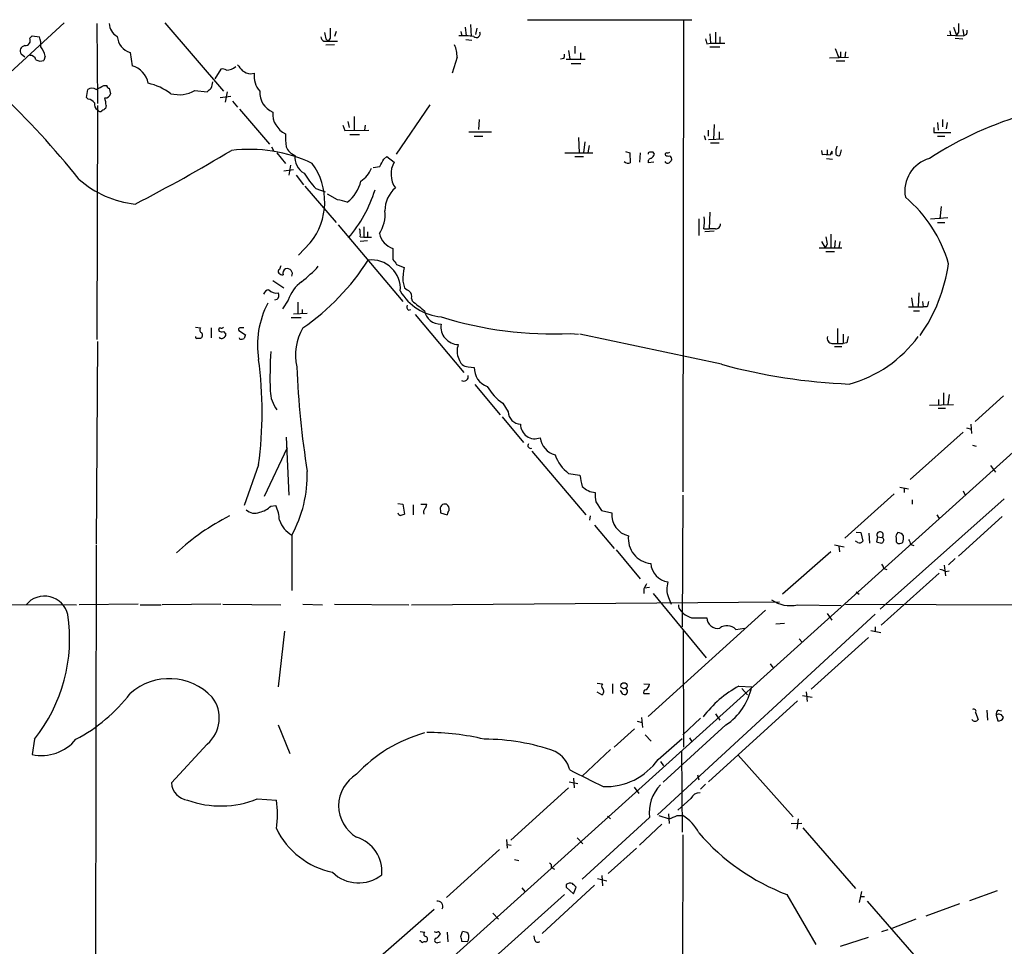
# Model space of a CAD drawing. Extents: x 2 to 1024, y 6 to 139871.
# Drawn here: x 421 to 556, y 689 to 816 of the extents above; entities that cross this region are included whole.
import ezdxf

# ---------------------------------------------------------------- set-up
doc = ezdxf.new("R2010")
doc.units = 0
doc.header["$MEASUREMENT"] = 0
doc.layers.add('MAIN', color=5, linetype='CONTINUOUS')

msp = doc.modelspace()

# ---------------------------------------------------------------- linework, layer by layer
at = {"layer": 'MAIN'}
for p, q in [((426.6353, 815.5093), (418.592, 808.1433)), ((431.1227, 815.4246), (431.2073, 804.4179)), ((440.436, 815.5093), (448.4793, 806.1113)), ((622.2153, 815.4246), (444.5847, 655.3199)), ((482.4307, 815.2553), (482.5153, 813.6466)), ((490.22, 815.9326), (512.826, 815.9326)), ((511.6407, 815.8479), (511.556, 751.0779)), ((463.9733, 814.3239), (463.7193, 813.6466)), ((481.076, 814.3239), (481.2453, 813.7313)), ((481.6687, 814.9166), (481.838, 813.7313)), ((483.2773, 814.7473), (483.108, 813.9006)), ((515.2813, 813.9853), (515.366, 812.7153)), ((516.0433, 814.2393), (516.0433, 812.7153)), ((548.2167, 814.4086), (548.3013, 813.8159)), ((548.7247, 814.9166), (549.148, 813.8159)), ((549.402, 814.2393), (549.148, 813.8159)), ((549.9947, 814.5779), (550.164, 813.7313)), ((550.5027, 813.9006), (550.164, 813.7313)), ((421.894, 813.3926), (422.2327, 813.7313)), ((422.2327, 813.7313), (423.2487, 813.5619)), ((462.28, 812.9693), (462.8727, 812.9693)), ((462.534, 813.3079), (462.8727, 812.9693)), ((462.534, 812.4613), (463.7193, 812.5459)), ((463.1267, 813.3926), (462.8727, 812.9693)), ((462.8727, 812.9693), (464.1427, 812.9693)), ((481.7533, 813.2233), (482.6, 813.1386)), ((514.858, 812.6306), (515.366, 812.7153)), ((515.366, 812.7153), (517.3133, 812.7153)), ((516.636, 813.5619), (516.636, 812.7153)), ((547.878, 813.8159), (550.164, 813.7313)), ((548.9787, 813.3926), (549.9947, 813.3079)), ((421.2167, 810.7679), (420.7087, 811.1913)), ((435.6947, 811.4453), (435.9487, 809.5826)), ((495.8927, 811.6993), (496.062, 810.5139)), ((496.7393, 812.2919), (496.7393, 811.2759)), ((497.5013, 811.3606), (497.5013, 810.5139)), ((515.2813, 812.2073), (516.636, 812.2073)), ((532.4687, 811.9533), (532.9767, 810.6833)), ((533.908, 811.5299), (533.8233, 810.6833)), ((424.0107, 810.9373), (423.8413, 810.3446)), ((480.568, 810.7679), (479.8907, 808.5666)), ((495.2153, 810.5986), (494.792, 810.5139)), ((495.554, 810.5139), (498.1787, 810.5139)), ((496.2313, 809.9213), (497.586, 809.9213)), ((531.7067, 810.6833), (534.3313, 810.7679)), ((532.638, 810.2599), (533.8233, 810.2599)), ((533.2307, 810.8526), (532.9767, 810.6833)), ((448.1407, 809.1593), (447.294, 807.8046)), ((452.2047, 808.4819), (452.7127, 808.5666)), ((429.6833, 805.2646), (429.8527, 806.3653)), ((432.054, 806.8733), (432.4773, 806.8733)), ((432.816, 806.5346), (432.9853, 805.7726)), ((444.5847, 806.1959), (446.278, 806.0266)), ((448.9873, 806.0266), (448.7333, 804.5873)), ((429.9373, 805.0106), (429.6833, 805.2646)), ((448.056, 805.2646), (449.4953, 805.4339)), ((449.7493, 804.7566), (450.4267, 803.9099)), ((431.2073, 804.1639), (431.1227, 771.9906)), ((432.3927, 804.1639), (432.308, 803.7406)), ((450.6807, 803.6559), (454.8293, 798.8299)), ((476.8427, 804.2486), (472.186, 797.4753)), ((465.582, 801.9626), (465.7513, 801.1159)), ((466.4287, 802.6399), (466.4287, 800.7773)), ((483.616, 802.2166), (483.5313, 800.8619)), ((546.5233, 801.7933), (546.608, 800.7773)), ((547.2007, 802.2166), (547.2007, 801.2006)), ((547.878, 801.7933), (547.7087, 800.9466)), ((464.9047, 801.4546), (465.1587, 800.6926)), ((465.1587, 800.6926), (468.4607, 800.7773)), ((467.9527, 801.4546), (467.868, 800.7773)), ((482.1767, 800.5233), (485.3093, 800.5233)), ((515.0273, 800.7773), (515.0273, 799.9306)), ((515.874, 801.5393), (515.7893, 799.4226)), ((516.5513, 800.5233), (516.5513, 799.5073)), ((546.0153, 801.1159), (546.0153, 800.4386)), ((546.0153, 800.4386), (548.386, 800.4386)), ((465.836, 800.1846), (467.1907, 800.1846)), ((482.9387, 799.9306), (484.124, 799.9306)), ((497.2473, 799.7613), (497.332, 797.6446)), ((498.094, 799.1686), (497.9247, 797.6446)), ((514.5193, 800.0153), (514.6887, 799.4226)), ((517.144, 799.5073), (515.112, 799.4226)), ((515.366, 798.9993), (516.5513, 798.9993)), ((546.5233, 799.9306), (547.5393, 799.9306)), ((455.0833, 798.4913), (455.422, 797.8986)), ((455.8453, 797.6446), (457.0307, 796.2053)), ((495.3847, 797.6446), (499.1947, 797.6446)), ((498.6867, 798.6606), (498.5173, 797.6446)), ((503.682, 797.8139), (504.2747, 797.6446)), ((504.2747, 797.6446), (504.3593, 796.2899)), ((505.714, 797.6446), (505.6293, 796.3746)), ((507.6613, 797.4753), (507.492, 797.7293)), ((530.606, 797.9833), (530.6907, 797.3906)), ((531.368, 798.0679), (531.368, 797.3906)), ((532.0453, 797.8986), (532.0453, 797.4753)), ((533.3153, 798.0679), (533.146, 797.3059)), ((470.4927, 796.7979), (470.916, 797.1366)), ((470.916, 797.1366), (471.932, 796.3746)), ((496.7393, 797.1366), (497.9247, 797.1366)), ((507.5767, 796.3746), (506.8147, 796.2899)), ((531.2833, 796.8826), (532.13, 796.7979)), ((456.7767, 795.1893), (458.1313, 795.3586)), ((457.708, 795.9513), (457.454, 794.5966)), ((469.0533, 795.6126), (469.9847, 795.7819)), ((458.47, 794.5966), (459.486, 793.2419)), ((459.6553, 793.0726), (463.9733, 788.0773)), ((461.1793, 792.7339), (462.4493, 792.3106)), ((464.1427, 791.2099), (462.788, 791.9719)), ((515.2813, 789.5166), (515.1967, 787.2306)), ((547.0313, 790.2786), (546.862, 788.5853)), ((513.7573, 788.5853), (513.7573, 786.2993)), ((545.592, 788.5853), (547.9627, 788.7546)), ((464.2273, 787.7386), (473.1173, 777.2399)), ((467.7833, 787.4846), (467.7833, 786.0453)), ((468.2913, 786.8073), (468.2913, 786.1299)), ((514.4347, 787.2306), (515.1967, 787.2306)), ((515.874, 786.8919), (514.604, 786.8073)), ((516.0433, 787.2306), (515.1967, 787.2306)), ((546.5233, 788.0773), (547.5393, 788.0773)), ((467.2753, 786.1299), (467.7833, 786.0453)), ((467.2753, 785.5373), (468.2913, 785.6219)), ((467.7833, 786.0453), (468.7993, 786.0453)), ((530.606, 785.4526), (531.114, 784.6059)), ((531.876, 786.4686), (531.876, 784.5213)), ((532.4687, 785.6219), (532.384, 784.6059)), ((533.146, 785.4526), (532.9767, 784.6059)), ((460.4173, 785.2833), (458.8087, 783.5899)), ((471.7627, 784.5213), (471.7627, 782.9973)), ((530.2673, 784.6059), (533.4, 784.6059)), ((531.368, 785.1139), (531.114, 784.6059)), ((531.1987, 784.0979), (532.384, 784.0979)), ((472.2707, 782.3199), (473.2867, 781.8966)), ((455.2527, 780.1186), (456.7767, 779.1026)), ((473.1173, 780.0339), (473.3713, 779.1026)), ((455.8453, 777.4939), (455.5067, 777.4093)), ((457.3693, 777.4093), (456.6073, 776.2239)), ((474.3027, 777.6633), (474.3873, 777.3246)), ((542.9673, 777.7479), (543.1367, 776.4779)), ((543.9833, 778.4253), (543.8987, 776.4779)), ((458.724, 777.1553), (458.724, 775.5466)), ((459.3167, 776.1393), (459.3167, 775.5466)), ((473.8793, 776.0546), (474.218, 776.1393)), ((542.544, 776.4779), (544.576, 776.4779)), ((544.4913, 777.2399), (544.576, 776.4779)), ((545.084, 776.4779), (544.576, 776.4779)), ((457.7927, 775.0386), (459.1473, 775.0386)), ((458.1313, 775.5466), (459.994, 775.6313)), ((474.8107, 775.4619), (481.4993, 767.5033)), ((543.2213, 775.9699), (544.068, 775.9699)), ((444.6693, 773.6839), (445.3467, 773.5993)), ((446.786, 773.5993), (446.786, 772.2446)), ((532.8073, 773.5146), (532.8073, 771.4826)), ((448.4793, 773.0913), (448.818, 772.7526)), ((450.596, 773.2606), (451.5273, 772.6679)), ((450.7653, 772.0753), (450.6807, 772.2446)), ((496.1467, 772.8373), (497.2473, 772.7526)), ((516.89, 768.6039), (497.4167, 772.7526)), ((533.5693, 772.7526), (533.5693, 771.4826)), ((431.2073, 771.7366), (431.038, 743.9659)), ((532.0453, 771.4826), (532.8073, 771.4826)), ((532.384, 771.0593), (533.4, 771.0593)), ((532.8073, 771.4826), (533.5693, 771.4826)), ((534.0773, 771.5673), (533.5693, 771.4826)), ((482.092, 768.2653), (482.9387, 768.1806)), ((483.0233, 765.8099), (486.4947, 761.6613)), ((547.37, 764.7093), (547.37, 763.1006)), ((548.132, 764.4553), (547.9627, 763.1006)), ((555.5827, 764.2859), (551.688, 760.7299)), ((486.8333, 763.2699), (487.5953, 762.0846)), ((545.4227, 763.0159), (548.7247, 763.1006)), ((546.608, 762.5926), (547.624, 762.5926)), ((546.6927, 763.7779), (546.6927, 763.1006)), ((486.7487, 761.4073), (489.712, 757.8513)), ((550.5027, 759.8833), (551.18, 759.7139)), ((551.0953, 760.3913), (551.18, 759.1213)), ((457.1153, 758.6133), (457.454, 750.6546)), ((550.0793, 759.2906), (542.798, 752.7713)), ((454.152, 750.4853), (457.2847, 757.1739)), ((551.3493, 757.5126), (551.8573, 757.3433)), ((490.8127, 756.6659), (498.2633, 747.9453)), ((453.3053, 754.8033), (451.358, 749.2153)), ((553.8047, 754.7186), (554.482, 753.7873)), ((495.8927, 753.6179), (497.4167, 753.3639)), ((541.3587, 751.7553), (542.544, 751.5013)), ((511.556, 750.6546), (511.4713, 732.5359)), ((540.5967, 750.8239), (533.8233, 744.7279)), ((541.9513, 751.5859), (541.9513, 750.9933)), ((550.0793, 751.2473), (550.3333, 750.6546)), ((454.9987, 749.1306), (455.676, 749.2153)), ((472.44, 749.4693), (473.1173, 749.3846)), ((473.1173, 749.3846), (473.3713, 748.0299)), ((474.5567, 749.2999), (474.5567, 747.9453)), ((475.5727, 749.3846), (476.4193, 749.3846)), ((499.618, 749.7233), (500.38, 748.5379)), ((555.6673, 750.1466), (538.6493, 734.9913)), ((543.052, 749.9773), (543.052, 749.3846)), ((478.282, 748.5379), (478.282, 748.1993)), ((478.282, 748.1993), (479.2133, 747.9453)), ((498.856, 747.7759), (498.7713, 747.1833)), ((500.38, 748.5379), (501.8193, 748.1993)), ((546.4387, 747.9453), (546.7773, 747.4373)), ((555.4133, 747.6913), (549.402, 742.2726)), ((499.4487, 746.5059), (502.158, 743.2886)), ((457.8773, 745.1513), (457.8773, 737.5313)), ((535.3473, 745.5746), (536.0247, 745.4899)), ((536.0247, 745.4899), (536.2787, 744.3046)), ((537.1253, 745.4053), (537.21, 744.0506)), ((538.3107, 744.8973), (538.1413, 744.2199)), ((538.3107, 744.8973), (538.9033, 744.8126)), ((431.038, 743.7966), (430.8687, 661.9239)), ((532.384, 743.7966), (533.7387, 743.5426)), ((532.9767, 743.6273), (533.0613, 742.8653)), ((535.6013, 744.1353), (535.2627, 744.3046)), ((539.0727, 744.7279), (538.9033, 744.8126)), ((540.8507, 744.7279), (540.8507, 744.2199)), ((541.528, 744.0506), (541.782, 744.1353)), ((542.8827, 743.8813), (543.306, 743.7119)), ((502.412, 743.1193), (505.714, 739.1399)), ((531.876, 742.8653), (525.272, 737.0233)), ((547.4547, 741.0026), (547.624, 739.5633)), ((548.9787, 741.9339), (548.0473, 741.0873)), ((546.7773, 739.9019), (538.8187, 732.7899)), ((539.1573, 740.5793), (539.5807, 740.4099)), ((547.624, 740.1559), (548.132, 740.2406)), ((506.222, 737.7853), (506.222, 737.1079)), ((506.984, 737.9546), (506.3067, 737.8699)), ((507.492, 737.1079), (514.7733, 728.3026)), ((535.3473, 737.3619), (535.7707, 737.0233)), ((358.648, 735.6686), (428.3287, 735.5839)), ((436.7953, 735.6686), (428.6673, 735.5839)), ((437.0493, 735.5839), (439.928, 735.5839)), ((448.1407, 735.6686), (440.0973, 735.5839)), ((448.3947, 735.6686), (456.3533, 735.5839)), ((459.4013, 735.6686), (462.1107, 735.5839)), ((463.7193, 735.6686), (473.964, 735.5839)), ((474.3027, 735.5839), (524.8487, 736.0073)), ((509.6087, 736.5999), (509.9473, 735.6686)), ((527.304, 735.5839), (533.3153, 735.4993)), ((533.908, 735.6686), (559.7313, 735.5839)), ((522.9013, 734.8219), (506.8147, 720.2593)), ((537.972, 734.3139), (508.0847, 706.7126)), ((511.302, 734.7373), (511.6407, 734.3986)), ((531.368, 734.3986), (532.0453, 733.4673)), ((512.7413, 733.8059), (514.858, 733.8059)), ((524.3407, 732.9593), (525.526, 733.0439)), ((456.8613, 731.9433), (456.0147, 724.3233)), ((511.7253, 716.0259), (511.6407, 732.0279)), ((518.8373, 732.1973), (520.0227, 732.3666)), ((537.3793, 732.0279), (538.734, 731.7739)), ((537.972, 732.5359), (537.972, 731.8586)), ((527.558, 730.9273), (527.8967, 730.5039)), ((537.0407, 731.0966), (529.1667, 723.9846)), ((523.5787, 727.4559), (523.9173, 726.9479)), ((499.7873, 724.8313), (500.5493, 724.7466)), ((501.904, 724.7466), (501.904, 723.3919)), ((506.222, 724.7466), (506.984, 724.6619)), ((500.4647, 723.2226), (499.7873, 723.5613)), ((503.3433, 723.3073), (503.0047, 723.8153)), ((506.222, 723.3919), (506.984, 723.3919)), ((519.2607, 724.4079), (521.0387, 724.3233)), ((519.684, 724.0693), (520.446, 723.2226)), ((528.4893, 723.6459), (528.6587, 722.2913)), ((527.304, 722.3759), (515.112, 711.2846)), ((527.9813, 723.1379), (529.336, 722.8839)), ((516.0433, 720.5979), (516.636, 719.7513)), ((551.7727, 720.7673), (552.1113, 719.8359)), ((553.2967, 721.1059), (553.3813, 719.7513)), ((554.9053, 721.1059), (555.3287, 721.0213)), ((505.2907, 719.5819), (505.968, 719.4126)), ((505.8833, 720.0899), (506.0527, 718.7353)), ((514.0113, 720.0053), (511.556, 717.7193)), ((554.5667, 720.4286), (554.8207, 719.6666)), ((456.0147, 719.0739), (457.6233, 715.1793)), ((504.952, 718.5659), (502.158, 716.0259)), ((517.4827, 719.0739), (508.8467, 711.1999)), ((422.5713, 717.1266), (422.2327, 715.0099)), ((506.3913, 717.7193), (507.238, 716.8726)), ((508.1693, 714.3326), (511.4713, 717.2113)), ((512.4873, 717.2959), (512.7413, 716.8726)), ((446.278, 716.4493), (441.3673, 711.1153)), ((501.65, 715.6873), (497.7553, 712.0466)), ((511.3867, 715.5179), (511.4713, 704.3419)), ((508.508, 714.0786), (508.9313, 713.4859)), ((519.176, 714.9253), (526.7113, 706.4586)), ((495.9773, 711.2846), (497.1627, 711.0306)), ((496.57, 711.7926), (496.6547, 710.4379)), ((513.588, 712.2159), (513.7573, 711.5386)), ((495.8927, 710.4379), (487.934, 703.2413)), ((504.8673, 710.5226), (505.5447, 709.6759)), ((514.6887, 710.9459), (514.0113, 710.2686)), ((453.136, 708.9139), (455.7607, 708.7446)), ((512.6567, 708.9986), (510.8787, 707.3899)), ((506.984, 706.3739), (497.7553, 697.9073)), ((501.2267, 706.5433), (501.65, 706.2046)), ((508.254, 706.6279), (509.6933, 706.2046)), ((509.6087, 706.8819), (509.6933, 705.5273)), ((510.794, 706.6279), (511.556, 706.6279)), ((527.3887, 706.2046), (527.2193, 704.7653)), ((508.6773, 705.4426), (505.6293, 702.5639)), ((526.4573, 705.5273), (527.8967, 705.6119)), ((528.066, 704.9346), (535.2627, 696.6373)), ((487.3413, 703.3259), (487.426, 702.1406)), ((497.078, 703.5799), (497.84, 702.7333)), ((511.556, 704.0033), (511.4713, 663.7019)), ((486.41, 701.9713), (479.1287, 695.3673)), ((487.5107, 702.6486), (488.0187, 702.5639)), ((501.3113, 698.6693), (505.206, 702.1406)), ((488.442, 700.6166), (489.0347, 700.4473)), ((493.522, 699.5159), (493.9453, 699.2619)), ((499.872, 697.9919), (501.142, 697.6533)), ((500.4647, 698.4153), (500.5493, 696.9759)), ((489.458, 696.7219), (489.8813, 696.2139)), ((499.4487, 697.0606), (492.252, 690.4566)), ((495.554, 697.1453), (495.554, 696.8066)), ((495.554, 696.8066), (496.57, 695.8753)), ((496.57, 695.8753), (496.9087, 696.8066)), ((554.736, 696.2986), (550.926, 694.9439)), ((495.3, 695.7906), (437.896, 644.2286)), ((525.8647, 695.7906), (529.844, 688.9326)), ((536.1093, 696.2139), (535.7707, 694.6899)), ((535.94, 695.5366), (536.5327, 695.5366)), ((470.0693, 687.3239), (477.4353, 693.7586)), ((536.8713, 694.8593), (543.306, 687.4933)), ((549.5713, 694.5206), (544.9147, 692.8273)), ((485.4787, 693.2506), (486.2407, 692.4039)), ((543.56, 692.4039), (540.258, 691.1339)), ((538.9033, 690.7106), (539.75, 690.9646)), ((475.488, 690.7106), (476.1653, 690.6259)), ((478.1973, 690.4566), (478.282, 690.3719)), ((479.2133, 690.6259), (479.298, 689.2713)), ((481.076, 690.0333), (481.33, 690.7106)), ((491.236, 689.5253), (491.1513, 690.1179)), ((533.2307, 688.6786), (537.0407, 689.9486)), ((475.5727, 689.4406), (475.4033, 689.4406)), ((477.9433, 689.1866), (478.282, 689.2713)), ((482.0073, 689.2713), (481.2453, 689.3559))]:
    msp.add_line(p, q, dxfattribs=at)
msp.add_circle((503.4864, 724.4537), 0.4208, dxfattribs=at)
for centre, radius, start, end in [((434.8305, 815.442), 2.0146, 180.494873, 243.025391), ((845.7018, 814.8319), 296.3004, 179.885389, 180.114592), ((674.1434, 856.06), 215.8849, 191.192733, 191.421896), ((801.7764, 814.0699), 338.6504, 179.885392, 180.114592), ((483.235, 814.0035), 0.5221, 223.12937, 26.854669), ((549.6561, 814.3238), 0.9465, 333.440363, 10.316217), ((421.2676, 813.0764), 0.7016, 265.839914, 26.784154), ((420.2856, 812.5037), 3.1464, 354.594543, 19.652967), ((436.3489, 813.7924), 2.4366, 183.430532, 254.425414), ((462.9568, 813.9002), 1.1509, 197.093579, 233.981411), ((481.1178, 796.4121), 17.3217, 84.247442, 90.978477), ((684.1159, 855.2985), 174.5531, 193.91963, 194.148789), ((421.3577, 811.6146), 0.7748, 100.483399, 213.113766), ((419.7898, 809.7408), 4.3872, 15.826461, 34.208402), ((476.7998, 810.8948), 3.7703, 358.071204, 24.549599), ((494.3697, 811.0218), 0.9456, 333.413271, 10.325982), ((702.5806, 811.1912), 169.3502, 179.885409, 180.114558), ((422.0005, 810.2729), 0.7565, 11.930783, 98.092616), ((423.3757, 811.4872), 1.2338, 239.025891, 292.170487), ((435.222, 806.7005), 2.9723, 9.907258, 75.848278), ((448.31, 808.1224), 1.0506, 55.65803, 99.273151), ((448.8966, 810.8467), 1.8568, 270.188229, 313.413525), ((662.403, 978.6436), 271.032, 218.546016, 218.775212), ((452.7846, 811.6318), 3.2028, 238.350542, 259.56859), ((455.9104, 808.2131), 3.2172, 173.691669, 220.791374), ((436.0733, 798.5629), 8.8948, 54.149843, 76.498379), ((444.4761, 807.689), 2.5823, 333.445864, 353.156522), ((337.7724, 721.81), 116.0769, 38.458601, 46.451768), ((430.4453, 805.4126), 1.122, 58.113158, 121.882505), ((304.546, 1060.6192), 283.9811, 296.450469, 296.679652), ((432.2587, 805.9206), 0.7415, 267.263766, 348.48701), ((432.7737, 806.831), 0.2994, 171.878017, 278.121983), ((442.4109, 810.062), 4.4353, 255.263801, 299.347832), ((319.532, 933.2805), 179.6054, 314.885431, 315.114614), ((456.4672, 805.9712), 2.9958, 177.319538, 246.083922), ((429.8525, 803.9096), 1.1042, 32.481141, 85.595723), ((431.6164, 804.3191), 0.8524, 167.56816, 241.318192), ((423.169, 803.1481), 9.2795, 6.28462, 12.647749), ((572.6966, 754.7366), 50.2011, 88.756543, 122.908078), ((431.5545, 803.6644), 0.3594, 195.010476, 313.083337), ((516.7366, 676.5598), 152.6537, 123.578078, 123.807241), ((458.3052, 803.0491), 3.058, 176.559824, 245.369197), ((465.971, 799.8037), 8.9524, 177.018798, 188.429783), ((334.5143, 988.7833), 222.811, 297.20325, 301.092906), ((452.0167, 777.7004), 20.4287, 64.934868, 96.850437), ((458.9642, 799.1548), 1.9643, 199.741135, 250.258865), ((506.9628, 797.56), 0.1706, 82.862488, 209.765709), ((507.238, 670.7294), 127.0002, 89.885409, 90.114591), ((509.3546, 797.4329), 0.2117, 89.972935, 216.875312), ((509.4816, 798.1105), 0.4829, 254.763614, 307.866658), ((535.4844, 796.074), 3.8931, 152.052002, 161.552951), ((535.6892, 797.5592), 3.1359, 161.082022, 179.98721), ((460.865, 797.0762), 2.5746, 174.881329, 239.819813), ((216.2587, 923.2798), 283.9588, 333.320366, 333.549567), ((474.8514, 794.7316), 3.35, 150.629762, 214.822902), ((504.0449, 796.9191), 0.7034, 220.825733, 296.55048), ((507.2568, 796.4217), 0.4613, 92.335786, 196.600508), ((506.5614, 797.8133), 1.1506, 306.016391, 342.917772), ((509.4556, 796.5796), 0.3747, 198.725052, 309.369014), ((509.6085, 798.1525), 0.9465, 243.440363, 280.316217), ((594.5626, 711.7593), 119.7841, 134.885442, 135.114558), ((509.4603, 796.7344), 0.5814, 349.515342, 56.875738), ((530.9869, 794.0468), 3.3569, 76.135551, 95.062153), ((532.9343, 797.6305), 0.3875, 190.497939, 303.11188), ((546.7215, 792.3895), 4.677, 106.122755, 190.35777), ((453.4373, 790.9096), 8.9652, 321.129096, 36.206252), ((465.3031, 796.8865), 3.7509, 303.255812, 338.764206), ((437.8763, 804.4972), 13.9612, 228.729565, 263.814442), ((472.2193, 802.7934), 14.9357, 212.127129, 222.339362), ((462.4736, 794.8699), 5.0131, 307.096195, 347.090363), ((451.026, 798.3371), 19.171, 319.790528, 342.475977), ((474.6135, 789.7674), 3.9523, 129.466272, 181.181563), ((380.17, 452.3906), 349.0701, 75.851156, 76.080338), ((530.1328, 777.2861), 18.6314, 15.945607, 49.952316), ((465.8953, 789.1864), 4.7928, 326.674983, 5.982162), ((507.2299, 788.4161), 7.3017, 350.656102, 3.322686), ((463.9276, 786.4262), 3.3608, 354.942015, 13.848109), ((516.128, 787.8233), 0.5987, 261.867191, 8.123335), ((472.6431, 787.1981), 2.8179, 193.227946, 251.793955), ((785.2791, 827.9462), 257.4985, 189.345902, 189.575088), ((440.5308, 800.7646), 33.0764, 304.785953, 327.335423), ((468.8256, 778.9741), 3.9641, 355.735097, 96.512416), ((641.3666, 909.6584), 211.6802, 216.752572, 216.981755), ((456.2942, 781.3632), 0.3003, 111.5251, 229.549723), ((583.276, 739.5691), 133.8752, 161.45383, 161.682999), ((457.3904, 781.0923), 0.7298, 119.529675, 196.86318), ((457.2424, 781.043), 0.7163, 332.415431, 107.190354), ((446.6108, 795.8734), 20.3192, 308.39981, 317.193211), ((485.5389, 779.8433), 12.4231, 170.486422, 179.120909), ((525.5293, 785.6512), 22.7508, 324.942949, 351.795746), ((456.7516, 781.8381), 0.9594, 227.162672, 266.438195), ((454.8865, 777.8802), 0.9788, 98.330454, 157.427866), ((455.7061, 779.6163), 1.2303, 218.60817, 284.526441), ((462.4289, 775.6519), 5.3561, 126.64611, 160.845855), ((600.7099, 948.1984), 211.6802, 233.018207, 233.24739), ((455.3173, 778.071), 0.7822, 312.456001, 26.931928), ((478.9402, 782.193), 7.093, 209.694685, 265.362274), ((473.5548, 777.9596), 0.8045, 338.38772, 52.124392), ((465.68, 771.1985), 12.5223, 152.472974, 188.806761), ((474.3025, 776.5202), 0.6292, 160.338213, 227.731211), ((813.9185, 1200.009), 542.1656, 231.226008, 231.455184), ((543.8134, 777.3248), 1.527, 326.315136, 356.812677), ((478.3759, 776.4527), 2.3454, 191.879096, 269.775254), ((493.737, 824.3825), 51.6015, 252.670563, 272.676587), ((445.6572, 773.317), 0.4196, 137.723556, 250.334234), ((448.0772, 773.3453), 0.2549, 94.771109, 221.644738), ((448.1831, 774.0645), 0.4823, 254.718831, 307.891655), ((450.7653, 773.3876), 0.2117, 90, 216.875312), ((451.0193, 646.5994), 127.0002, 89.885409, 90.114591), ((465.5221, 769.8936), 7.1552, 148.808139, 193.15409), ((480.8022, 773.7711), 2.4586, 172.140477, 268.487415), ((444.8175, 772.3293), 0.1707, 150.280106, 277.133342), ((445.0927, 645.16), 127.0002, 89.885409, 90.114591), ((445.0904, 772.6166), 0.5238, 299.301137, 35.653396), ((448.3098, 774.0221), 0.9461, 243.434949, 280.320555), ((448.2215, 772.5561), 0.4043, 214.114473, 309.611441), ((448.3694, 772.6848), 0.4537, 284.017867, 8.594459), ((450.9348, 773.0065), 0.9465, 259.683783, 296.559637), ((578.45, 730.0864), 133.8752, 161.45383, 161.682999), ((532.0595, 772.1458), 0.6634, 156.162913, 268.773408), ((745.8118, 729.6406), 215.8457, 168.57026, 168.799443), ((529.7662, 782.8142), 17.5469, 285.366523, 323.65014), ((482.8949, 770.4316), 2.3308, 157.772694, 207.208179), ((401.5182, 762.0423), 52.2906, 352.042537, 7.957463), ((509.094, 766.8264), 54.212, 176.239552, 181.969467), ((482.1329, 769.5955), 1.3309, 189.934409, 268.238867), ((586.9588, 773.8367), 128.5249, 182.484482, 188.936398), ((485.5663, 768.046), 2.631, 177.067561, 251.160815), ((537.6974, 845.1624), 79.3357, 254.79518, 267.629516), ((481.5058, 766.9069), 0.6111, 235.615583, 16.442443), ((490.6699, 768.945), 6.8503, 209.652447, 235.939696), ((459.3322, 765.0534), 4.4191, 181.168266, 217.903299), ((489.331, 762.127), 1.7362, 181.399354, 268.603946), ((491.2474, 760.3385), 1.9594, 178.455871, 292.524716), ((494.7691, 758.8476), 2.7894, 186.566798, 254.634988), ((490.6668, 757.4326), 0.373, 138.064162, 293.025139), ((499.0896, 757.9153), 5.3561, 199.154145, 233.35389), ((442.9142, 753.4004), 17.0863, 331.132219, 1.581289), ((878.5857, 837.2517), 390.2909, 192.411809, 192.640992), ((499.7694, 753.7795), 2.7962, 223.920497, 265.15638), ((504.0185, 750.6546), 4.498, 175.681504, 191.949474), ((452.6639, 751.5382), 3.3538, 283.990251, 314.120529), ((450.8187, 746.9215), 5.3717, 2.793534, 25.278446), ((475.4632, 749.4436), 0.9579, 317.132054, 356.468811), ((478.917, 748.7496), 0.6694, 71.562344, 198.437656), ((478.7689, 748.7497), 0.7298, 343.129307, 60.459624), ((463.0145, 720.3975), 30.6097, 116.563879, 133.24122), ((452.7997, 749.863), 1.7173, 226.243365, 293.144706), ((472.8694, 748.3021), 0.4415, 193.463431, 269.208421), ((515.4448, 620.9379), 133.8752, 108.317001, 108.54617), ((476.6521, 748.2839), 0.7036, 133.779165, 201.16322), ((480.1703, 747.8859), 0.9588, 137.155503, 176.448267), ((504.7416, 747.9313), 2.9346, 174.760142, 257.47691), ((459.7617, 748.4431), 3.793, 199.398475, 240.210901), ((507.4932, 744.6527), 3.4131, 173.034687, 264.284563), ((538.6526, 745.1739), 0.4398, 304.756131, 218.973153), ((541.4856, 744.9396), 0.6693, 124.689739, 198.440363), ((541.0623, 744.5161), 0.9747, 34.386217, 87.506872), ((539.4934, 744.8129), 2.3868, 343.507232, 6.101609), ((535.8553, 744.5588), 0.4938, 239.046192, 329.020326), ((580.8064, 913.4909), 174.5651, 255.853153, 256.082328), ((538.7198, 744.474), 0.4348, 283.147711, 35.73378), ((541.274, 744.474), 0.4937, 210.975698, 300.959776), ((712.0082, 828.8798), 189.2833, 206.453803, 206.683027), ((509.9436, 741.4846), 2.7996, 184.671354, 261.380182), ((538.2018, 740.5205), 0.9573, 3.521453, 42.879217), ((546.778, 738.8878), 1.5244, 56.291169, 86.841227), ((675.7062, 653.454), 189.3057, 153.31696, 153.546156), ((512.2761, 737.7667), 2.9114, 160.95765, 203.625997), ((423.9205, 733.444), 3.3171, 13.694396, 139.825312), ((511.9488, 735.4871), 0.9902, 174.39016, 229.217958), ((526.2881, 739.9232), 4.4566, 235.252645, 283.176549), ((404.985, 730.9903), 22.3938, 321.750444, 8.316339), ((513.7908, 737.0729), 3.4314, 231.201202, 252.190762), ((516.3446, 733.8245), 1.4867, 180.716834, 281.30313), ((517.6422, 731.0543), 1.6537, 43.723487, 127.479021), ((441.0654, 717.3836), 8.0588, 43.040971, 131.792897), ((500.8034, 724.4079), 0.4234, 126.878017, 233.113861), ((506.0294, 724.7479), 0.9585, 297.773576, 354.852115), ((417.826, 737.0786), 22.5082, 297.571455, 322.549349), ((500.1895, 723.6777), 0.5318, 301.161448, 47.423369), ((503.555, 723.6883), 0.4359, 240.941566, 60.941566), ((506.5184, 723.5612), 0.3413, 97.135426, 209.734472), ((526.2643, 711.3188), 14.8451, 118.149951, 143.376885), ((512.6982, 726.1441), 8.5369, 304.086744, 347.685069), ((443.19, 720.0273), 4.7263, 310.7959, 37.186305), ((551.5187, 720.9366), 0.3053, 326.315138, 123.700477), ((555.2442, 720.5132), 0.6828, 119.760495, 187.11773), ((551.688, 720.0898), 0.4936, 210.955794, 329.044206), ((554.9477, 719.8783), 0.6693, 18.429535, 124.696778), ((554.98, 720.2774), 0.6312, 255.382563, 342.71908), ((481.4636, 698.654), 20.0552, 105.569331, 137.121022), ((476.0806, 681.4423), 36.6172, 77.039137, 89.47002), ((423.4999, 721.0052), 6.1278, 258.065305, 320.731842), ((484.357, 688.6523), 28.4744, 70.140843, 90.128176), ((492.2938, 711.9615), 3.8817, 13.889466, 63.430988), ((500.9505, 719.4507), 8.8491, 267.950293, 324.663513), ((1069.8575, 1854.7692), 1277.9366, 243.3203574, 243.5495364), ((443.8509, 711.2141), 2.4856, 182.27808, 263.480853), ((469.3351, 707.9826), 5.0238, 120.738826, 239.261174), ((512.3561, 707.0519), 5.4147, 135.289563, 187.193134), ((513.9265, 708.3216), 1.439, 89.992037, 151.935476), ((448.1289, 721.4548), 13.5035, 250.262891, 291.764929), ((444.7318, 706.7973), 11.1995, 349.98636, 10.013136), ((507.7016, 713.0264), 7.1066, 286.275749, 295.794514), ((508.7379, 701.8037), 5.587, 26.050465, 59.708278), ((465.7648, 709.729), 11.1305, 205.998956, 258.077169), ((465.2777, 698.9144), 4.9783, 355.223933, 72.589264), ((536.55, 723.9607), 30.1286, 220.842135, 249.227586), ((493.0986, 699.6852), 0.456, 338.20559, 68.193924), ((467.0434, 702.4974), 5.1176, 225.638889, 308.636204), ((496.1466, 696.3835), 0.9651, 74.735509, 127.879149), ((369.6547, 570.0606), 179.6055, 44.885409, 45.114591), ((477.9227, 694.1771), 0.6982, 331.44193, 102.2965), ((476.3064, 690.3437), 0.3155, 116.565051, 259.701651), ((476.123, 689.6523), 0.4016, 288.434949, 71.565051), ((477.7317, 691.0919), 0.483, 232.140624, 285.244715), ((477.8163, 689.483), 0.3224, 113.200924, 293.193924), ((476.9696, 691.0918), 1.4969, 298.737847, 331.253601), ((477.9857, 690.4566), 0.2116, 0, 126.875312), ((311.8048, 647.3681), 174.5653, 13.917688, 14.146863), ((481.2451, 689.186), 1.527, 56.315136, 86.812677), ((480.7837, 689.9544), 1.4014, 330.826658, 20.999644), ((491.6311, 689.6665), 0.4197, 199.665766, 312.257158), ((475.869, 689.4828), 0.2992, 188.105736, 261.872606), ((476.1231, 688.8056), 0.4827, 74.757374, 127.88123)]:
    msp.add_arc(centre, radius, start, end, dxfattribs=at)

doc.saveas('drawing.dxf')
